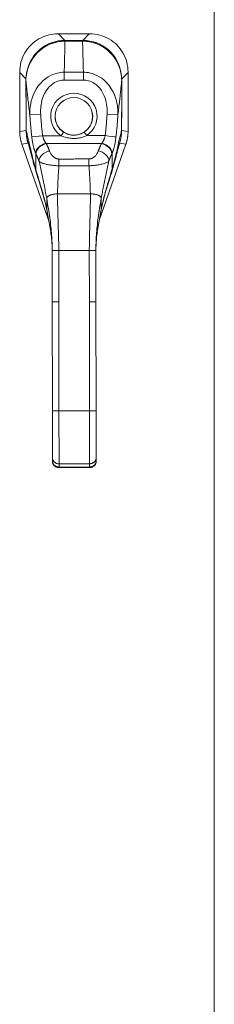
# Model space of a CAD drawing. Units: inches. Extents: x 13 to 367, y 17 to 228.
# Drawn here: x 95 to 98, y 116 to 134 of the extents above; entities that cross this region are included whole.
import ezdxf

# ---------------------------------------------------------------- set-up
doc = ezdxf.new("R2010")
doc.units = ezdxf.units.IN
doc.header["$LTSCALE"] = 22.222222
doc.header["$MEASUREMENT"] = 0
doc.layers.add('Visible (ANSI)', color=7, linetype='Continuous', lineweight=13)
doc.layers.add('Visible Narrow (ANSI)', color=7, linetype='Continuous', lineweight=18)

msp = doc.modelspace()

# ---------------------------------------------------------------- linework, layer by layer
at = {"layer": 'Visible (ANSI)'}
for p, q in [((95.2681, 133.3653), (95.2603, 133.3653)), ((95.8251, 133.3653), (95.2681, 133.3653)), ((95.833, 133.3653), (95.8251, 133.3653)), ((95.3868, 133.234), (95.703, 133.2344)), ((94.5702, 132.6753), (94.5702, 132.6674)), ((94.5702, 132.6674), (94.5702, 131.6034)), ((96.523, 132.6674), (96.523, 132.6753)), ((96.523, 131.6034), (96.523, 132.6674)), ((94.7532, 131.8973), (94.7532, 131.8973)), ((96.34, 131.8994), (96.34, 131.8994)), ((94.5702, 131.6021), (94.5702, 131.6034)), ((94.7104, 131.5275), (94.7104, 131.5275)), ((96.3834, 131.5283), (96.3834, 131.5283)), ((96.523, 131.6034), (96.523, 131.6021)), ((94.6094, 131.3728), (94.609, 131.3741)), ((94.6094, 131.3728), (95.0996, 129.9724)), ((96.0034, 130.0001), (96.4838, 131.3728)), ((96.4843, 131.3741), (96.4838, 131.3728)), ((94.7838, 131.2107), (94.7838, 131.2107)), ((95.0999, 129.9715), (95.0999, 129.9715)), ((96.003, 129.9991), (96.003, 129.9991)), ((95.1572, 128.5302), (95.156, 129.4563)), ((95.9446, 128.5312), (95.9434, 129.4573)), ((95.1572, 128.5302), (95.1597, 126.5617)), ((95.9446, 128.5312), (95.9471, 126.5627)), ((95.1608, 125.7093), (95.1597, 126.5617)), ((95.9482, 125.7103), (95.9471, 126.5627)), ((95.1608, 125.7093), (95.1609, 125.6502)), ((95.9482, 125.7103), (95.9483, 125.6513)), ((95.2791, 125.5376), (95.8303, 125.5383))]:
    msp.add_line(p, q, dxfattribs=at)
at = {"layer": 'Visible (ANSI)', "flags": 128}
for points in [[(95.2603, 133.3653), (95.2153, 133.3639), (95.1705, 133.3596), (95.1258, 133.3524), (95.0817, 133.3424), (95.0383, 133.3294), (94.9958, 133.3137), (94.9544, 133.2952), (94.9144, 133.274), (94.8759, 133.2503), (94.8392, 133.2241), (94.8042, 133.1954), (94.7711, 133.1645), (94.7401, 133.1314), (94.7115, 133.0964), (94.6853, 133.0597), (94.6616, 133.0212), (94.6404, 132.9812), (94.6219, 132.9398), (94.6061, 132.8973), (94.5932, 132.8539), (94.5832, 132.8098), (94.576, 132.7651), (94.5717, 132.7203), (94.5702, 132.6753)], [(96.523, 132.6753), (96.5216, 132.7204), (96.5172, 132.7654), (96.51, 132.8101), (96.4999, 132.8542), (96.487, 132.8976), (96.4713, 132.94), (96.4528, 132.9813), (96.4316, 133.0213), (96.4078, 133.0598), (96.3816, 133.0966), (96.353, 133.1316), (96.322, 133.1646), (96.2889, 133.1956), (96.2539, 133.2242), (96.2171, 133.2504), (96.1786, 133.2741), (96.1386, 133.2953), (96.0973, 133.3137), (96.0549, 133.3294), (96.0116, 133.3424), (95.9674, 133.3524), (95.9228, 133.3596), (95.8779, 133.3639), (95.833, 133.3653)], [(94.6824, 132.5212), (94.6832, 132.5559), (94.6856, 132.5906), (94.6898, 132.6252), (94.6956, 132.6595), (94.703, 132.6936), (94.7121, 132.7271), (94.7228, 132.7601), (94.7351, 132.7926), (94.749, 132.8246), (94.7644, 132.8558), (94.7814, 132.8863), (94.7998, 132.9158), (94.8195, 132.9444), (94.8406, 132.9719), (94.8632, 132.9984), (94.887, 133.0238), (94.9121, 133.0481), (94.9383, 133.071), (94.9655, 133.0926), (94.9937, 133.1128), (95.023, 133.1316), (95.0532, 133.1489), (95.0842, 133.1648), (95.116, 133.1791), (95.1484, 133.1918), (95.1813, 133.2029), (95.2147, 133.2123), (95.2486, 133.22), (95.2829, 133.226), (95.3174, 133.2304), (95.3521, 133.233), (95.3868, 133.234)], [(95.703, 133.2344), (95.7377, 133.2335), (95.7725, 133.231), (95.8071, 133.2267), (95.8414, 133.2207), (95.8754, 133.213), (95.909, 133.2037), (95.9419, 133.1927), (95.9742, 133.1801), (96.006, 133.1659), (96.037, 133.1501), (96.0673, 133.1328), (96.0966, 133.114), (96.1249, 133.0939), (96.1522, 133.0724), (96.1784, 133.0495), (96.2035, 133.0254), (96.2274, 133), (96.25, 132.9735), (96.2712, 132.946), (96.291, 132.9175), (96.3094, 132.888), (96.3264, 132.8576), (96.3419, 132.8264), (96.3559, 132.7945), (96.3683, 132.762), (96.3791, 132.729), (96.3882, 132.6955), (96.3957, 132.6616), (96.4016, 132.6273), (96.4058, 132.5927), (96.4084, 132.558), (96.4092, 132.5234)], [(94.6874, 131.6174), (94.6841, 132.0693), (94.6824, 132.5212)], [(96.4092, 132.5234), (96.4086, 132.0715), (96.4065, 131.6196)], [(94.5702, 131.6021), (94.5703, 131.5924), (94.5705, 131.5827), (94.5709, 131.573), (94.5713, 131.5634), (94.5719, 131.5537), (94.5727, 131.5441), (94.5736, 131.5344), (94.5746, 131.5248), (94.5757, 131.5152), (94.577, 131.5056), (94.5784, 131.496), (94.58, 131.4864), (94.5817, 131.4769), (94.5835, 131.4674), (94.5855, 131.4579), (94.5876, 131.4484), (94.5898, 131.439), (94.5921, 131.4296), (94.5946, 131.4203), (94.5972, 131.411), (94.6, 131.4017), (94.6029, 131.3924), (94.6059, 131.3833), (94.609, 131.3741)], [(94.7328, 131.3601), (94.7225, 131.3912), (94.7135, 131.4227), (94.7059, 131.4546), (94.6995, 131.4869), (94.6945, 131.5194), (94.6908, 131.552), (94.6884, 131.5847), (94.6874, 131.6174)], [(96.4036, 131.5568), (96.3977, 131.5072), (96.3887, 131.4581), (96.3768, 131.4096), (96.3697, 131.3858), (96.3618, 131.3622)], [(96.4843, 131.3741), (96.4874, 131.3833), (96.4904, 131.3924), (96.4933, 131.4017), (96.496, 131.411), (96.4986, 131.4203), (96.5011, 131.4296), (96.5035, 131.439), (96.5057, 131.4484), (96.5078, 131.4579), (96.5097, 131.4674), (96.5116, 131.4769), (96.5133, 131.4864), (96.5148, 131.496), (96.5162, 131.5056), (96.5175, 131.5152), (96.5187, 131.5248), (96.5197, 131.5344), (96.5206, 131.5441), (96.5213, 131.5537), (96.5219, 131.5634), (96.5224, 131.573), (96.5227, 131.5827), (96.5229, 131.5924), (96.523, 131.6021)], [(94.8677, 130.8674), (94.8605, 130.8912), (94.8535, 130.9148), (94.8467, 130.9381), (94.84, 130.9611), (94.8336, 130.9838), (94.8273, 131.0061), (94.8213, 131.028), (94.8154, 131.0494), (94.8098, 131.0704), (94.8043, 131.0908), (94.799, 131.1108), (94.7938, 131.1303), (94.7889, 131.1492), (94.784, 131.1676), (94.7794, 131.1855), (94.775, 131.2026), (94.7707, 131.2191), (94.7666, 131.235), (94.7626, 131.2501), (94.7588, 131.2646), (94.7552, 131.2784), (94.7518, 131.2914), (94.7485, 131.3035), (94.7455, 131.3147), (94.7427, 131.325), (94.7401, 131.3343), (94.7379, 131.3424), (94.7358, 131.3495), (94.7341, 131.3552), (94.7328, 131.3595), (94.732, 131.3623), (94.7317, 131.3632)], [(96.3629, 131.3653), (96.3626, 131.3644), (96.3617, 131.3616), (96.3604, 131.3573), (96.3587, 131.3515), (96.3567, 131.3444), (96.3544, 131.3362), (96.3519, 131.327), (96.3491, 131.3167), (96.3461, 131.3055), (96.3429, 131.2934), (96.3396, 131.2805), (96.336, 131.2668), (96.3323, 131.2523), (96.3284, 131.2371), (96.3243, 131.2213), (96.32, 131.2047), (96.3156, 131.1875), (96.311, 131.1697), (96.3063, 131.1514), (96.3014, 131.1324), (96.2963, 131.1129), (96.291, 131.0929), (96.2855, 131.0723), (96.2799, 131.0512), (96.2741, 131.0297), (96.2681, 131.0077), (96.2619, 130.9854), (96.2555, 130.9628), (96.249, 130.9398), (96.2422, 130.9165), (96.2353, 130.893), (96.2281, 130.8691)], [(95.057, 130.1972), (95.0487, 130.2391), (95.0395, 130.2812), (95.0296, 130.3233), (95.0189, 130.3655), (94.9958, 130.4498), (94.971, 130.5339), (94.9193, 130.7012), (94.8933, 130.7844), (94.8677, 130.8674)], [(96.2281, 130.8691), (96.2026, 130.786), (96.1764, 130.7025), (96.1246, 130.5347), (96.1003, 130.4506), (96.0777, 130.3665), (96.0674, 130.3244), (96.0576, 130.2824), (96.0487, 130.2404), (96.0405, 130.1984)], [(95.156, 129.4563), (95.1553, 129.5044), (95.1535, 129.5525), (95.1506, 129.6005), (95.1467, 129.6482), (95.142, 129.6957), (95.1364, 129.7427), (95.13, 129.7893), (95.1231, 129.8356), (95.1156, 129.8815), (95.1077, 129.9272), (95.0911, 130.0179), (95.0739, 130.1078), (95.057, 130.1972)], [(96.0405, 130.1984), (96.0238, 130.109), (96.0069, 130.0192), (95.9905, 129.9286), (95.9828, 129.8829), (95.9754, 129.837), (95.9686, 129.7907), (95.9624, 129.7439), (95.9569, 129.6967), (95.9522, 129.6492), (95.9485, 129.6014), (95.9457, 129.5534), (95.944, 129.5054), (95.9434, 129.4573)], [(95.2791, 125.5376), (95.2678, 125.5381), (95.2565, 125.5396), (95.2454, 125.5422), (95.2347, 125.5458), (95.2243, 125.5503), (95.2144, 125.5558), (95.2051, 125.5623), (95.1965, 125.5695), (95.1886, 125.5776), (95.1816, 125.5864), (95.1755, 125.5958), (95.1704, 125.6059), (95.1664, 125.6164), (95.1634, 125.6272), (95.1616, 125.6382), (95.1609, 125.6494)], [(95.9483, 125.6512), (95.9477, 125.64), (95.9459, 125.6288), (95.943, 125.6179), (95.939, 125.6074), (95.934, 125.5973), (95.9279, 125.5877), (95.9209, 125.5789), (95.9131, 125.5707), (95.9045, 125.5634), (95.8952, 125.5569), (95.8853, 125.5513), (95.8749, 125.5467), (95.8641, 125.543), (95.853, 125.5404), (95.8417, 125.5388), (95.8303, 125.5383)]]:
    msp.add_lwpolyline(points, dxfattribs=at)
at = {"layer": 'Visible (ANSI)'}
msp.add_circle((95.5466, 131.8771), 0.3385, dxfattribs=at)
for centre, radius, start, end in [((95.5466, 131.8771), 0.6693, 142.58827, 142.60783), ((95.5466, 131.8771), 0.6693, 37.53787, 37.54724), ((95.5467, 131.8772), 0.5985, 191.01628, 191.01656), ((95.5466, 131.8771), 0.5984, 349.12938, 349.12965), ((95.5466, 131.8771), 0.7874, 302.32369, 302.33778)]:
    msp.add_arc(centre, radius, start, end, dxfattribs=at)
at = {"layer": 'Visible Narrow (ANSI)'}
for p, q in [((98.0779, 100.5959), (98.0779, 163.1584)), ((95.3858, 133.2477), (95.2681, 133.3653)), ((95.7074, 133.2477), (95.8251, 133.3653)), ((95.7074, 133.2477), (95.3858, 133.2477)), ((95.3858, 133.2477), (95.3858, 133.234)), ((95.3868, 133.234), (95.3868, 133.2335)), ((95.703, 133.2344), (95.703, 133.2339)), ((95.7074, 133.2477), (95.7074, 133.2344)), ((94.6831, 132.5546), (94.5702, 132.6674)), ((95.3727, 132.5318), (95.3725, 132.6722)), ((95.7189, 132.5323), (95.7187, 132.6726)), ((96.4086, 132.553), (96.523, 132.6674)), ((94.6824, 132.5212), (94.6824, 132.5212)), ((94.6879, 132.471), (94.6879, 132.471)), ((96.4053, 132.4875), (96.4053, 132.4875)), ((96.4092, 132.5234), (96.4092, 132.5234)), ((94.7073, 132.2895), (94.7073, 132.2895)), ((96.3859, 132.3016), (96.3859, 132.3017)), ((94.9483, 131.9176), (94.7527, 131.9056)), ((96.1449, 131.9191), (96.3405, 131.9076)), ((94.6874, 131.6233), (94.5702, 131.6034)), ((94.6874, 131.6174), (94.6875, 131.6174)), ((94.9826, 131.5279), (94.7887, 131.5048)), ((94.9826, 131.5279), (95.3165, 131.5283)), ((95.3599, 131.594), (95.3165, 131.5283)), ((95.7776, 131.5289), (96.1116, 131.5293)), ((96.4065, 131.6196), (96.4064, 131.6196)), ((96.4065, 131.6232), (96.523, 131.6034)), ((94.7222, 131.392), (94.6094, 131.3728)), ((94.7355, 131.4193), (94.7355, 131.4192)), ((95.0509, 131.3852), (96.0436, 131.3865)), ((96.36, 131.4259), (96.3599, 131.4258)), ((96.3716, 131.3919), (96.4838, 131.3728)), ((94.7942, 131.1679), (94.7942, 131.1679)), ((94.8589, 130.9258), (94.8585, 131.211)), ((96.2364, 131.2128), (96.2368, 130.9275)), ((96.3053, 131.1881), (96.3053, 131.188)), ((94.8588, 130.9537), (94.8588, 130.9537)), ((95.4276, 130.9849), (95.4276, 130.9849)), ((95.4393, 130.9849), (95.4393, 130.9849)), ((95.6539, 130.9851), (95.6539, 130.9851)), ((95.6657, 130.9852), (95.6657, 130.9852)), ((96.2368, 130.9616), (96.2368, 130.9616)), ((95.0155, 130.6153), (95.0155, 130.6153)), ((96.085, 130.6376), (96.085, 130.6376)), ((95.0746, 130.4302), (95.0746, 130.4302)), ((95.2531, 130.4776), (95.8437, 130.4783)), ((96.0198, 130.4337), (96.0198, 130.4337)), ((95.0566, 130.2009), (95.0564, 130.396)), ((96.0406, 130.3973), (96.0409, 130.2021)), ((95.1033, 130.1118), (95.1033, 130.1118)), ((95.2569, 130.1462), (95.2569, 130.1462)), ((95.8407, 130.1462), (95.8407, 130.1462)), ((95.9992, 130.1458), (95.9992, 130.1458)), ((95.1189, 129.999), (95.1189, 129.999)), ((95.9778, 129.9889), (95.9778, 129.9889)), ((95.156, 129.4563), (95.2741, 129.4564)), ((95.2741, 129.4564), (95.8253, 129.4571)), ((95.2753, 128.5303), (95.2741, 129.4564)), ((95.8253, 129.4571), (95.9434, 129.4573)), ((95.8265, 128.531), (95.8253, 129.4571)), ((95.2753, 128.5303), (95.1572, 128.5302)), ((95.2753, 128.5303), (95.2778, 126.5618)), ((95.9446, 128.5312), (95.8265, 128.531)), ((95.8265, 128.531), (95.829, 126.5625)), ((95.2778, 126.5618), (95.1597, 126.5617)), ((95.829, 126.5625), (95.2778, 126.5618)), ((95.279, 125.6072), (95.2778, 126.5618)), ((95.9471, 126.5627), (95.829, 126.5625)), ((95.8302, 125.6079), (95.829, 126.5625)), ((95.8302, 125.6079), (95.279, 125.6072)), ((95.279, 125.6072), (95.2791, 125.5481)), ((95.2791, 125.5481), (95.8303, 125.5488)), ((95.2791, 125.5376), (95.2791, 125.5481)), ((95.8302, 125.6079), (95.8303, 125.5488))]:
    msp.add_line(p, q, dxfattribs=at)
at = {"layer": 'Visible Narrow (ANSI)', "flags": 128}
for points in [[(95.3868, 133.2335), (95.3776, 133.2334), (95.3666, 133.2331), (95.3541, 133.2327), (95.3405, 133.2319), (95.3252, 133.2307), (95.3073, 133.2288), (95.2857, 133.226), (95.2593, 133.2216), (95.2286, 133.2152), (95.1942, 133.2062), (95.1558, 133.194), (95.113, 133.1774), (95.0652, 133.1549), (95.012, 133.1243), (94.9542, 133.0835), (94.8928, 133.0292), (94.8291, 132.9567), (94.7727, 132.8708), (94.7346, 132.7912), (94.7105, 132.7213), (94.6957, 132.6603), (94.6874, 132.6072), (94.6834, 132.561), (94.6824, 132.5212)], [(95.3725, 132.6722), (95.3733, 132.7015), (95.374, 132.7305), (95.3748, 132.7591), (95.3755, 132.7874), (95.3762, 132.8153), (95.3769, 132.8428), (95.3776, 132.8699), (95.3782, 132.8965), (95.3789, 132.9227), (95.3795, 132.9483), (95.3801, 132.9735), (95.3807, 132.9981), (95.3813, 133.022), (95.3819, 133.0453), (95.3824, 133.0676), (95.3829, 133.0891), (95.3835, 133.1095), (95.384, 133.129), (95.3844, 133.1478), (95.3849, 133.1661), (95.3854, 133.1838), (95.3858, 133.2011), (95.3863, 133.2176), (95.3868, 133.2335)], [(95.703, 133.2339), (95.6829, 133.2338), (95.6646, 133.2338), (95.648, 133.2338), (95.6327, 133.2338), (95.6187, 133.2338), (95.6058, 133.2337), (95.5939, 133.2337), (95.583, 133.2337), (95.573, 133.2337), (95.5634, 133.2337), (95.5533, 133.2337), (95.5426, 133.2337), (95.532, 133.2336), (95.5221, 133.2336), (95.5123, 133.2336), (95.5019, 133.2336), (95.4905, 133.2336), (95.4784, 133.2336), (95.4655, 133.2336), (95.4518, 133.2335), (95.4371, 133.2335), (95.4215, 133.2335), (95.4048, 133.2335), (95.3868, 133.2335)], [(95.7187, 132.6726), (95.7179, 132.7019), (95.717, 132.7309), (95.7162, 132.7596), (95.7154, 132.7879), (95.7147, 132.8158), (95.7139, 132.8433), (95.7132, 132.8703), (95.7124, 132.8969), (95.7117, 132.9231), (95.711, 132.9488), (95.7104, 132.9739), (95.7097, 132.9985), (95.709, 133.0224), (95.7084, 133.0457), (95.7078, 133.0681), (95.7072, 133.0895), (95.7067, 133.1099), (95.7061, 133.1294), (95.7056, 133.1482), (95.7051, 133.1665), (95.7045, 133.1842), (95.704, 133.2015), (95.7035, 133.218), (95.703, 133.2339)], [(96.4092, 132.5234), (96.4081, 132.5631), (96.404, 132.609), (96.3957, 132.6616), (96.3812, 132.7213), (96.3582, 132.7887), (96.3234, 132.863), (96.2716, 132.945), (96.2048, 133.0236), (96.1398, 133.082), (96.0799, 133.1245), (96.0255, 133.1557), (95.977, 133.1784), (95.9339, 133.195), (95.8954, 133.2072), (95.8609, 133.216), (95.8303, 133.2224), (95.804, 133.2267), (95.7823, 133.2295), (95.7644, 133.2312), (95.7492, 133.2324), (95.7355, 133.2332), (95.7231, 133.2336), (95.7121, 133.2338), (95.703, 133.2339)], [(94.7527, 131.9056), (94.752, 131.9341), (94.7523, 131.9651), (94.7538, 131.9986), (94.7569, 132.0347), (94.7619, 132.0735), (94.7692, 132.1151), (94.7795, 132.1596), (94.7934, 132.2072), (94.8118, 132.2579), (94.8357, 132.3115), (94.8664, 132.3678), (94.9048, 132.4249), (94.9484, 132.4777), (94.994, 132.5229), (95.0396, 132.5601), (95.0842, 132.5901), (95.1273, 132.6139), (95.1687, 132.6326), (95.2082, 132.6468), (95.2456, 132.6572), (95.2807, 132.6645), (95.3136, 132.6691), (95.3443, 132.6715), (95.3725, 132.6722)], [(95.3725, 132.6722), (95.3928, 132.6722), (95.412, 132.6722), (95.43, 132.6723), (95.4469, 132.6723), (95.4628, 132.6723), (95.4776, 132.6724), (95.4913, 132.6724), (95.504, 132.6724), (95.5156, 132.6725), (95.5263, 132.6725), (95.5362, 132.6725), (95.5458, 132.6725), (95.5554, 132.6725), (95.5653, 132.6725), (95.576, 132.6725), (95.5876, 132.6725), (95.6003, 132.6725), (95.6139, 132.6725), (95.6287, 132.6725), (95.6445, 132.6725), (95.6614, 132.6726), (95.6794, 132.6726), (95.6985, 132.6726), (95.7187, 132.6726)], [(95.7187, 132.6726), (95.7467, 132.672), (95.7771, 132.6697), (95.8096, 132.6653), (95.8444, 132.6583), (95.8815, 132.6482), (95.9206, 132.6344), (95.9616, 132.6162), (96.0044, 132.593), (96.0485, 132.5639), (96.0933, 132.5281), (96.1381, 132.4848), (96.1822, 132.4329), (96.2219, 132.3755), (96.2542, 132.3179), (96.2793, 132.2628), (96.2985, 132.2107), (96.313, 132.1619), (96.3235, 132.1166), (96.331, 132.0747), (96.336, 132.036), (96.3392, 132.0001), (96.3407, 131.967), (96.3411, 131.9362), (96.3405, 131.9076)], [(94.6824, 132.5212), (94.6825, 132.4772), (94.6826, 132.4348), (94.6827, 132.3937), (94.6829, 132.3536), (94.683, 132.3142), (94.6832, 132.2751), (94.6834, 132.2361), (94.6836, 132.1973), (94.6838, 132.1588), (94.684, 132.1207), (94.6842, 132.0833), (94.6844, 132.0465), (94.6846, 132.0106), (94.6848, 131.9753), (94.685, 131.9404), (94.6853, 131.9056), (94.6855, 131.8708), (94.6857, 131.8357), (94.686, 131.8001), (94.6862, 131.764), (94.6865, 131.7276), (94.6868, 131.691), (94.6871, 131.6542), (94.6875, 131.6174)], [(94.7527, 131.9056), (94.7487, 131.9364), (94.7447, 131.9672), (94.7408, 131.9982), (94.737, 132.0294), (94.7332, 132.0607), (94.7295, 132.0915), (94.726, 132.1214), (94.7227, 132.15), (94.7196, 132.1774), (94.7167, 132.2035), (94.714, 132.2284), (94.7113, 132.2523), (94.7088, 132.2757), (94.7063, 132.299), (94.7038, 132.3224), (94.7013, 132.3457), (94.6988, 132.369), (94.6964, 132.392), (94.694, 132.4147), (94.6916, 132.4371), (94.6892, 132.459), (94.6869, 132.4804), (94.6846, 132.5012), (94.6824, 132.5212)], [(94.9483, 131.9176), (94.9472, 131.9409), (94.9466, 131.9662), (94.9469, 131.9934), (94.9482, 132.0227), (94.9508, 132.0541), (94.955, 132.0877), (94.9612, 132.1235), (94.9699, 132.1617), (94.9817, 132.2023), (94.9975, 132.2451), (95.0181, 132.29), (95.0442, 132.3354), (95.0743, 132.3774), (95.1059, 132.4132), (95.1378, 132.4426), (95.1691, 132.4664), (95.1994, 132.4853), (95.2286, 132.5001), (95.2566, 132.5114), (95.283, 132.5197), (95.3079, 132.5255), (95.331, 132.5292), (95.3527, 132.5312), (95.3727, 132.5318)], [(95.3727, 132.5318), (95.393, 132.5319), (95.4122, 132.5319), (95.4302, 132.5319), (95.4472, 132.532), (95.4631, 132.532), (95.4779, 132.532), (95.4917, 132.5321), (95.5044, 132.5321), (95.516, 132.5321), (95.5266, 132.5321), (95.5365, 132.5322), (95.546, 132.5322), (95.5555, 132.5322), (95.5654, 132.5322), (95.576, 132.5322), (95.5876, 132.5322), (95.6003, 132.5322), (95.614, 132.5322), (95.6287, 132.5322), (95.6446, 132.5322), (95.6615, 132.5322), (95.6795, 132.5322), (95.6986, 132.5323), (95.7189, 132.5323)], [(95.7189, 132.5323), (95.7387, 132.5317), (95.7602, 132.5298), (95.7831, 132.5263), (95.8077, 132.5206), (95.8339, 132.5126), (95.8615, 132.5016), (95.8905, 132.4872), (95.9207, 132.4687), (95.9517, 132.4457), (95.983, 132.4173), (96.0141, 132.383), (96.0445, 132.3417), (96.0716, 132.2961), (96.0933, 132.2502), (96.1099, 132.2061), (96.1223, 132.1645), (96.1314, 132.1253), (96.1377, 132.0888), (96.142, 132.055), (96.1447, 132.0236), (96.146, 131.9946), (96.1464, 131.9676), (96.1459, 131.9425), (96.1449, 131.9191)], [(96.3405, 131.9076), (96.3444, 131.9384), (96.3483, 131.9692), (96.3521, 132.0002), (96.3559, 132.0315), (96.3596, 132.0627), (96.3632, 132.0935), (96.3666, 132.1234), (96.3698, 132.1521), (96.3728, 132.1795), (96.3757, 132.2056), (96.3784, 132.2305), (96.3809, 132.2544), (96.3834, 132.2779), (96.3859, 132.3012), (96.3883, 132.3245), (96.3908, 132.3479), (96.3932, 132.3711), (96.3956, 132.3942), (96.3979, 132.4169), (96.4002, 132.4393), (96.4025, 132.4612), (96.4048, 132.4826), (96.407, 132.5034), (96.4092, 132.5234)], [(96.4064, 131.6196), (96.4067, 131.6566), (96.4069, 131.6936), (96.4071, 131.7304), (96.4073, 131.7669), (96.4075, 131.8031), (96.4076, 131.8389), (96.4078, 131.8741), (96.4079, 131.909), (96.4081, 131.9438), (96.4082, 131.9787), (96.4083, 132.014), (96.4084, 132.0498), (96.4086, 132.0864), (96.4087, 132.1237), (96.4088, 132.1615), (96.4089, 132.1997), (96.409, 132.2383), (96.409, 132.2771), (96.4091, 132.3161), (96.4092, 132.3554), (96.4092, 132.3955), (96.4092, 132.4366), (96.4092, 132.4792), (96.4092, 132.5234)], [(94.7887, 131.5048), (94.7868, 131.5207), (94.7849, 131.5367), (94.783, 131.5527), (94.7812, 131.5687), (94.7795, 131.5849), (94.7778, 131.6011), (94.7761, 131.6173), (94.7744, 131.6337), (94.7728, 131.6502), (94.7712, 131.6667), (94.7697, 131.6833), (94.7682, 131.7), (94.7667, 131.7167), (94.7652, 131.7336), (94.7638, 131.7505), (94.7625, 131.7674), (94.7611, 131.7845), (94.7598, 131.8016), (94.7586, 131.8187), (94.7573, 131.8359), (94.7561, 131.8532), (94.755, 131.8706), (94.7538, 131.8881), (94.7527, 131.9056)], [(94.9826, 131.5279), (94.9808, 131.5432), (94.979, 131.5586), (94.9773, 131.5741), (94.9756, 131.5897), (94.9739, 131.6053), (94.9722, 131.621), (94.9706, 131.6368), (94.9691, 131.6527), (94.9675, 131.6687), (94.966, 131.6848), (94.9645, 131.7009), (94.9631, 131.7171), (94.9617, 131.7334), (94.9603, 131.7498), (94.959, 131.7662), (94.9576, 131.7827), (94.9564, 131.7993), (94.9551, 131.816), (94.9539, 131.8327), (94.9527, 131.8496), (94.9516, 131.8665), (94.9504, 131.8834), (94.9493, 131.9005), (94.9483, 131.9176)], [(96.1449, 131.9191), (96.1439, 131.902), (96.1428, 131.8849), (96.1417, 131.868), (96.1406, 131.8511), (96.1395, 131.8343), (96.1383, 131.8175), (96.1371, 131.8008), (96.1359, 131.7843), (96.1346, 131.7677), (96.1333, 131.7513), (96.1319, 131.7349), (96.1306, 131.7186), (96.1292, 131.7024), (96.1277, 131.6863), (96.1263, 131.6702), (96.1248, 131.6542), (96.1232, 131.6383), (96.1217, 131.6225), (96.1201, 131.6068), (96.1184, 131.5911), (96.1168, 131.5756), (96.1151, 131.5601), (96.1133, 131.5446), (96.1116, 131.5293)], [(96.3405, 131.9076), (96.3394, 131.8901), (96.3383, 131.8726), (96.3372, 131.8553), (96.336, 131.838), (96.3348, 131.8207), (96.3336, 131.8036), (96.3324, 131.7865), (96.3311, 131.7695), (96.3297, 131.7525), (96.3284, 131.7356), (96.327, 131.7188), (96.3255, 131.702), (96.3241, 131.6853), (96.3226, 131.6687), (96.321, 131.6521), (96.3194, 131.6357), (96.3178, 131.6193), (96.3162, 131.603), (96.3145, 131.5868), (96.3128, 131.5707), (96.311, 131.5546), (96.3092, 131.5386), (96.3074, 131.5226), (96.3055, 131.5067)], [(94.6875, 131.6174), (94.6876, 131.6073), (94.6879, 131.5968), (94.6884, 131.5862), (94.689, 131.5753), (94.6897, 131.5643), (94.6906, 131.5533), (94.6917, 131.5424), (94.6929, 131.5317), (94.6942, 131.521), (94.6957, 131.5104), (94.6973, 131.4999), (94.699, 131.4894), (94.7008, 131.479), (94.7028, 131.4688), (94.7049, 131.4586), (94.7071, 131.4486), (94.7095, 131.4385), (94.712, 131.4284), (94.7147, 131.4181), (94.7176, 131.4076), (94.7208, 131.3967), (94.7242, 131.3856), (94.7279, 131.3741), (94.7319, 131.3625)], [(94.8589, 130.9258), (94.8486, 130.9612), (94.8386, 130.997), (94.8287, 131.0332), (94.819, 131.0699), (94.8095, 131.1065), (94.8005, 131.1423), (94.792, 131.1768), (94.784, 131.21), (94.7764, 131.2419), (94.7691, 131.2728), (94.7621, 131.303), (94.7551, 131.3332), (94.7482, 131.3635), (94.7414, 131.3934), (94.7349, 131.4218), (94.7289, 131.4482), (94.7232, 131.4729), (94.7178, 131.4964), (94.7125, 131.5188), (94.7073, 131.5405), (94.7022, 131.5612), (94.6972, 131.5811), (94.6923, 131.5999), (94.6875, 131.6174)], [(94.8585, 131.211), (94.8556, 131.2176), (94.8527, 131.2244), (94.8498, 131.2314), (94.847, 131.2386), (94.8442, 131.2461), (94.8414, 131.2539), (94.8386, 131.2621), (94.8358, 131.2707), (94.833, 131.2798), (94.8301, 131.2894), (94.8272, 131.2995), (94.8243, 131.3103), (94.8213, 131.3217), (94.8183, 131.3338), (94.8153, 131.3467), (94.8123, 131.3604), (94.8093, 131.375), (94.8062, 131.3906), (94.8032, 131.407), (94.8002, 131.4245), (94.7972, 131.443), (94.7943, 131.4625), (94.7914, 131.4831), (94.7887, 131.5048)], [(95.0455, 131.3911), (95.0431, 131.3938), (95.0406, 131.3967), (95.0382, 131.3998), (95.0358, 131.4029), (95.0333, 131.4062), (95.0309, 131.4097), (95.0284, 131.4133), (95.0259, 131.4172), (95.0234, 131.4213), (95.0208, 131.4257), (95.0182, 131.4303), (95.0156, 131.4353), (95.0129, 131.4406), (95.0101, 131.4463), (95.0074, 131.4523), (95.0046, 131.4588), (95.0018, 131.4657), (94.999, 131.4731), (94.9961, 131.4809), (94.9933, 131.4892), (94.9906, 131.4981), (94.9878, 131.5075), (94.9852, 131.5174), (94.9826, 131.5279)], [(95.7776, 131.5289), (95.7654, 131.5233), (95.752, 131.5177), (95.7375, 131.512), (95.7217, 131.5065), (95.7049, 131.5013), (95.6871, 131.4964), (95.6683, 131.4919), (95.6487, 131.488), (95.6282, 131.4847), (95.6071, 131.482), (95.5854, 131.4802), (95.5632, 131.4791), (95.5407, 131.4789), (95.5181, 131.4795), (95.4954, 131.4811), (95.4728, 131.4835), (95.4505, 131.4869), (95.4286, 131.491), (95.4073, 131.496), (95.3868, 131.5016), (95.3673, 131.5078), (95.349, 131.5144), (95.3322, 131.5213), (95.3165, 131.5283)], [(95.7341, 131.5945), (95.7242, 131.5881), (95.7133, 131.5817), (95.7015, 131.5753), (95.6888, 131.5691), (95.6752, 131.5631), (95.6607, 131.5576), (95.6455, 131.5525), (95.6295, 131.548), (95.6129, 131.5442), (95.5957, 131.5413), (95.5781, 131.5391), (95.5601, 131.5379), (95.5419, 131.5377), (95.5235, 131.5384), (95.505, 131.5402), (95.4867, 131.543), (95.4686, 131.5468), (95.4508, 131.5516), (95.4335, 131.5572), (95.4169, 131.5636), (95.401, 131.5707), (95.3862, 131.5782), (95.3725, 131.586), (95.3599, 131.594)], [(96.1116, 131.5293), (96.109, 131.5188), (96.1064, 131.5089), (96.1036, 131.4995), (96.1009, 131.4906), (96.0981, 131.4822), (96.0953, 131.4744), (96.0925, 131.467), (96.0897, 131.4601), (96.0869, 131.4536), (96.0842, 131.4476), (96.0815, 131.4419), (96.0788, 131.4366), (96.0762, 131.4316), (96.0736, 131.427), (96.071, 131.4226), (96.0685, 131.4185), (96.066, 131.4146), (96.0635, 131.4109), (96.0611, 131.4075), (96.0587, 131.4042), (96.0562, 131.401), (96.0538, 131.398), (96.0514, 131.3951), (96.0489, 131.3923)], [(96.3055, 131.5067), (96.3028, 131.485), (96.3, 131.4644), (96.2971, 131.4448), (96.2942, 131.4263), (96.2912, 131.4088), (96.2882, 131.3923), (96.2852, 131.3768), (96.2822, 131.3622), (96.2792, 131.3484), (96.2762, 131.3355), (96.2733, 131.3234), (96.2704, 131.3119), (96.2675, 131.3012), (96.2646, 131.291), (96.2618, 131.2815), (96.2589, 131.2724), (96.2561, 131.2638), (96.2534, 131.2556), (96.2506, 131.2478), (96.2478, 131.2403), (96.245, 131.2331), (96.2422, 131.2262), (96.2393, 131.2194), (96.2364, 131.2128)], [(96.2368, 130.9275), (96.247, 130.963), (96.2569, 130.9988), (96.2667, 131.0351), (96.2763, 131.0718), (96.2857, 131.1084), (96.2946, 131.1442), (96.303, 131.1787), (96.311, 131.2119), (96.3185, 131.2439), (96.3257, 131.2747), (96.3326, 131.305), (96.3395, 131.3352), (96.3464, 131.3656), (96.3531, 131.3954), (96.3595, 131.4239), (96.3655, 131.4503), (96.3711, 131.475), (96.3765, 131.4985), (96.3817, 131.521), (96.3868, 131.5426), (96.3918, 131.5634), (96.3968, 131.5833), (96.4017, 131.6021), (96.4064, 131.6196)], [(96.3627, 131.3646), (96.3666, 131.3764), (96.3704, 131.388), (96.3739, 131.3994), (96.377, 131.4104), (96.3799, 131.421), (96.3826, 131.4313), (96.385, 131.4414), (96.3873, 131.4513), (96.3895, 131.4613), (96.3915, 131.4714), (96.3935, 131.4815), (96.3953, 131.4918), (96.397, 131.5021), (96.3985, 131.5126), (96.3999, 131.5231), (96.4012, 131.5337), (96.4024, 131.5444), (96.4034, 131.5552), (96.4043, 131.5662), (96.405, 131.5773), (96.4056, 131.5882), (96.406, 131.5989), (96.4063, 131.6094), (96.4064, 131.6196)], [(95.108, 131.251), (95.1057, 131.257), (95.1035, 131.2629), (95.1012, 131.2688), (95.0988, 131.2746), (95.0965, 131.2804), (95.0942, 131.2862), (95.0918, 131.292), (95.0895, 131.2977), (95.0871, 131.3034), (95.0848, 131.3091), (95.0824, 131.3147), (95.08, 131.3203), (95.0776, 131.3259), (95.0752, 131.3314), (95.0728, 131.337), (95.0704, 131.3424), (95.0679, 131.3479), (95.0655, 131.3533), (95.0631, 131.3587), (95.0606, 131.3641), (95.0582, 131.3694), (95.0558, 131.3747), (95.0533, 131.38), (95.0509, 131.3852)], [(96.0436, 131.3865), (96.0412, 131.3812), (96.0388, 131.376), (96.0363, 131.3707), (96.0339, 131.3653), (96.0315, 131.3599), (96.0291, 131.3545), (96.0267, 131.3491), (96.0243, 131.3437), (96.0219, 131.3382), (96.0195, 131.3326), (96.0171, 131.3271), (96.0147, 131.3215), (96.0123, 131.3159), (96.0099, 131.3103), (96.0076, 131.3046), (96.0052, 131.2989), (96.0029, 131.2931), (96.0006, 131.2874), (95.9982, 131.2816), (95.9959, 131.2758), (95.9936, 131.2699), (95.9914, 131.264), (95.9891, 131.2581), (95.9868, 131.2522)], [(94.9178, 131.0712), (94.9157, 131.0769), (94.9135, 131.0825), (94.9114, 131.0882), (94.9092, 131.0938), (94.907, 131.0993), (94.9048, 131.1049), (94.9026, 131.1104), (94.9003, 131.1159), (94.8981, 131.1213), (94.8959, 131.1268), (94.8936, 131.1322), (94.8914, 131.1375), (94.8891, 131.1429), (94.8868, 131.1482), (94.8845, 131.1534), (94.8822, 131.1587), (94.8799, 131.1639), (94.8776, 131.1691), (94.8753, 131.1743), (94.873, 131.1795), (94.8707, 131.1846), (94.8683, 131.1897), (94.866, 131.1948), (94.8637, 131.1998)], [(95.2763, 131.107), (95.2713, 131.1071), (95.2659, 131.1074), (95.2603, 131.108), (95.2543, 131.1089), (95.248, 131.1101), (95.2413, 131.1117), (95.2345, 131.1138), (95.2274, 131.1163), (95.2201, 131.1193), (95.2126, 131.1229), (95.2049, 131.1271), (95.1972, 131.132), (95.1893, 131.1375), (95.1814, 131.1438), (95.1734, 131.1509), (95.1655, 131.1587), (95.1575, 131.1676), (95.1494, 131.1774), (95.1413, 131.1884), (95.1332, 131.2006), (95.1255, 131.2137), (95.1185, 131.227), (95.1127, 131.2396), (95.108, 131.251)], [(95.9868, 131.2522), (95.9824, 131.2413), (95.9769, 131.2292), (95.9701, 131.216), (95.9625, 131.2029), (95.9545, 131.1905), (95.9463, 131.1792), (95.938, 131.169), (95.9298, 131.1599), (95.9217, 131.1518), (95.9136, 131.1446), (95.9055, 131.1382), (95.8976, 131.1326), (95.8898, 131.1278), (95.8822, 131.1236), (95.8748, 131.12), (95.8677, 131.117), (95.8607, 131.1146), (95.854, 131.1125), (95.8475, 131.1109), (95.8413, 131.1097), (95.8353, 131.1088), (95.8296, 131.1082), (95.8241, 131.1078), (95.8189, 131.1077)], [(96.2313, 131.2015), (96.229, 131.1965), (96.2267, 131.1914), (96.2243, 131.1863), (96.222, 131.1812), (96.2197, 131.176), (96.2174, 131.1708), (96.2151, 131.1656), (96.2128, 131.1604), (96.2106, 131.1551), (96.2083, 131.1498), (96.206, 131.1445), (96.2038, 131.1392), (96.2015, 131.1338), (96.1993, 131.1284), (96.1971, 131.123), (96.1948, 131.1175), (96.1926, 131.1121), (96.1904, 131.1065), (96.1882, 131.101), (96.1861, 131.0954), (96.1839, 131.0898), (96.1817, 131.0842), (96.1796, 131.0785), (96.1775, 131.0728)], [(95.0564, 130.396), (95.0517, 130.4222), (95.0469, 130.4485), (95.042, 130.4751), (95.037, 130.502), (95.0319, 130.5291), (95.0268, 130.5566), (95.0215, 130.5843), (95.0161, 130.6124), (95.0106, 130.6408), (95.0049, 130.6695), (94.9991, 130.6983), (94.9933, 130.7274), (94.9873, 130.7565), (94.9813, 130.7856), (94.9752, 130.8146), (94.969, 130.8436), (94.9628, 130.8723), (94.9566, 130.9009), (94.9503, 130.9294), (94.9439, 130.9578), (94.9375, 130.9862), (94.931, 131.0145), (94.9245, 131.0428), (94.9178, 131.0712)], [(95.277, 130.9846), (95.2644, 130.9852), (95.2513, 130.9859), (95.2376, 130.9867), (95.2233, 130.9877), (95.2085, 130.9888), (95.1931, 130.9902), (95.1771, 130.9917), (95.1606, 130.9935), (95.1437, 130.9955), (95.1263, 130.9979), (95.1087, 131.0005), (95.091, 131.0034), (95.0732, 131.0066), (95.0556, 131.0102), (95.0383, 131.0141), (95.0213, 131.0185), (95.0047, 131.0233), (94.9886, 131.0288), (94.973, 131.035), (94.9583, 131.0419), (94.9449, 131.0494), (94.9334, 131.0571), (94.9245, 131.0644), (94.9178, 131.0712)], [(95.2531, 130.4776), (95.2533, 130.499), (95.2535, 130.5205), (95.2539, 130.5421), (95.2544, 130.5637), (95.2549, 130.5854), (95.2556, 130.6071), (95.2563, 130.6288), (95.2571, 130.6505), (95.258, 130.6722), (95.259, 130.6938), (95.26, 130.7154), (95.2611, 130.7369), (95.2623, 130.7584), (95.2634, 130.7797), (95.2647, 130.8009), (95.2659, 130.822), (95.2672, 130.8429), (95.2686, 130.8637), (95.2699, 130.8843), (95.2713, 130.9047), (95.2727, 130.925), (95.2742, 130.945), (95.2756, 130.9649), (95.277, 130.9846)], [(95.8189, 131.1077), (95.7971, 131.1078), (95.7752, 131.1078), (95.7531, 131.1077), (95.7309, 131.1077), (95.7085, 131.1077), (95.6859, 131.1076), (95.6631, 131.1076), (95.6402, 131.1075), (95.6171, 131.1074), (95.594, 131.1074), (95.5707, 131.1074), (95.5475, 131.1073), (95.5242, 131.1073), (95.501, 131.1073), (95.4779, 131.1073), (95.4548, 131.1073), (95.4319, 131.1073), (95.4091, 131.1073), (95.3866, 131.1072), (95.3642, 131.1072), (95.342, 131.1072), (95.32, 131.1072), (95.2981, 131.1071), (95.2763, 131.107)], [(95.8185, 130.9853), (95.7969, 130.9853), (95.7751, 130.9853), (95.7532, 130.9853), (95.7311, 130.9853), (95.7088, 130.9853), (95.6863, 130.9852), (95.6635, 130.9852), (95.6406, 130.9851), (95.6175, 130.985), (95.5943, 130.985), (95.571, 130.9849), (95.5476, 130.9849), (95.5243, 130.9849), (95.501, 130.9849), (95.4778, 130.9849), (95.4547, 130.9849), (95.4318, 130.9849), (95.4091, 130.9849), (95.3866, 130.9848), (95.3643, 130.9848), (95.3423, 130.9848), (95.3204, 130.9847), (95.2986, 130.9847), (95.277, 130.9846)], [(96.1775, 131.0728), (96.1713, 131.0664), (96.1627, 131.0592), (96.1516, 131.0516), (96.1384, 131.044), (96.1237, 131.037), (96.108, 131.0307), (96.0916, 131.025), (96.0746, 131.0199), (96.0572, 131.0154), (96.0395, 131.0113), (96.0216, 131.0077), (96.0037, 131.0044), (95.9859, 131.0014), (95.9684, 130.9988), (95.9513, 130.9965), (95.9346, 130.9945), (95.9184, 130.9927), (95.9028, 130.9911), (95.8877, 130.9897), (95.873, 130.9885), (95.8589, 130.9875), (95.8451, 130.9867), (95.8316, 130.9859), (95.8185, 130.9853)], [(95.8437, 130.4783), (95.8435, 130.4997), (95.8432, 130.5212), (95.8428, 130.5428), (95.8422, 130.5644), (95.8416, 130.5861), (95.8409, 130.6078), (95.8401, 130.6295), (95.8392, 130.6512), (95.8383, 130.6729), (95.8373, 130.6946), (95.8362, 130.7161), (95.835, 130.7377), (95.8338, 130.7591), (95.8326, 130.7804), (95.8313, 130.8016), (95.83, 130.8227), (95.8286, 130.8436), (95.8273, 130.8644), (95.8258, 130.885), (95.8244, 130.9054), (95.8229, 130.9257), (95.8215, 130.9457), (95.82, 130.9656), (95.8185, 130.9853)], [(96.0406, 130.3973), (96.0453, 130.4234), (96.05, 130.4498), (96.0548, 130.4764), (96.0597, 130.5033), (96.0647, 130.5304), (96.0698, 130.5579), (96.075, 130.5857), (96.0804, 130.6138), (96.0858, 130.6422), (96.0914, 130.6709), (96.0971, 130.6997), (96.1029, 130.7288), (96.1088, 130.7579), (96.1148, 130.787), (96.1208, 130.8161), (96.1269, 130.845), (96.133, 130.8738), (96.1392, 130.9024), (96.1454, 130.931), (96.1517, 130.9594), (96.158, 130.9877), (96.1644, 131.0161), (96.1709, 131.0444), (96.1775, 131.0728)], [(95.0566, 130.2009), (95.052, 130.2251), (95.047, 130.2498), (95.0416, 130.2749), (95.0358, 130.3005), (95.0297, 130.3266), (95.0232, 130.3532), (95.0164, 130.3802), (95.0092, 130.4079), (95.0017, 130.436), (94.9939, 130.4647), (94.9858, 130.494), (94.9774, 130.5239), (94.9687, 130.5543), (94.9597, 130.5853), (94.9505, 130.6169), (94.941, 130.649), (94.9313, 130.6818), (94.9214, 130.7151), (94.9114, 130.749), (94.9011, 130.7834), (94.8907, 130.8184), (94.8802, 130.8538), (94.8695, 130.8896), (94.8589, 130.9258)], [(94.8677, 130.8674), (94.867, 130.8698), (94.8663, 130.8723), (94.8656, 130.8747), (94.865, 130.8771), (94.8644, 130.8796), (94.8638, 130.882), (94.8633, 130.8845), (94.8628, 130.8869), (94.8623, 130.8894), (94.8618, 130.8918), (94.8614, 130.8943), (94.8611, 130.8967), (94.8607, 130.8992), (94.8604, 130.9017), (94.8601, 130.9041), (94.8598, 130.9065), (94.8596, 130.909), (94.8594, 130.9114), (94.8592, 130.9138), (94.8591, 130.9162), (94.859, 130.9186), (94.8589, 130.921), (94.8589, 130.9234), (94.8589, 130.9258)], [(96.0409, 130.2021), (96.0455, 130.2264), (96.0504, 130.2511), (96.0558, 130.2762), (96.0615, 130.3018), (96.0675, 130.3279), (96.0739, 130.3545), (96.0807, 130.3816), (96.0878, 130.4092), (96.0952, 130.4374), (96.103, 130.4662), (96.111, 130.4954), (96.1193, 130.5253), (96.1279, 130.5558), (96.1368, 130.5868), (96.146, 130.6184), (96.1553, 130.6506), (96.165, 130.6834), (96.1748, 130.7167), (96.1848, 130.7506), (96.195, 130.7851), (96.2053, 130.8201), (96.2157, 130.8555), (96.2262, 130.8913), (96.2368, 130.9275)], [(96.2368, 130.9275), (96.2368, 130.9252), (96.2368, 130.9228), (96.2367, 130.9204), (96.2366, 130.918), (96.2365, 130.9156), (96.2363, 130.9132), (96.2361, 130.9107), (96.2359, 130.9083), (96.2356, 130.9059), (96.2354, 130.9034), (96.235, 130.901), (96.2347, 130.8985), (96.2343, 130.896), (96.2339, 130.8936), (96.2335, 130.8911), (96.233, 130.8887), (96.2325, 130.8862), (96.232, 130.8838), (96.2314, 130.8813), (96.2308, 130.8789), (96.2302, 130.8764), (96.2295, 130.874), (96.2288, 130.8716), (96.2281, 130.8691)], [(95.0564, 130.396), (95.0568, 130.4014), (95.0581, 130.4068), (95.0602, 130.412), (95.0631, 130.4172), (95.0669, 130.4223), (95.0714, 130.4272), (95.0767, 130.4321), (95.0828, 130.4368), (95.0896, 130.4413), (95.097, 130.4456), (95.1052, 130.4497), (95.1139, 130.4536), (95.1233, 130.4572), (95.1332, 130.4606), (95.1437, 130.4637), (95.1546, 130.4665), (95.1659, 130.469), (95.1776, 130.4713), (95.1896, 130.4732), (95.2019, 130.4747), (95.2145, 130.476), (95.2272, 130.4768), (95.2401, 130.4774), (95.2531, 130.4776)], [(95.2741, 129.4564), (95.274, 129.494), (95.2737, 129.5318), (95.2732, 129.5697), (95.2725, 129.6079), (95.2717, 129.6464), (95.2708, 129.6853), (95.2698, 129.7247), (95.2687, 129.7645), (95.2674, 129.8049), (95.2661, 129.8458), (95.2648, 129.8872), (95.2634, 129.9292), (95.262, 129.9716), (95.2607, 130.0145), (95.2593, 130.0579), (95.2581, 130.1018), (95.2569, 130.1461), (95.2559, 130.191), (95.255, 130.2365), (95.2542, 130.2828), (95.2536, 130.33), (95.2532, 130.3781), (95.2531, 130.4272), (95.2531, 130.4776)], [(95.8253, 129.4571), (95.8253, 129.4947), (95.8256, 129.5325), (95.826, 129.5704), (95.8265, 129.6086), (95.8272, 129.6471), (95.828, 129.686), (95.8289, 129.7254), (95.83, 129.7652), (95.8311, 129.8056), (95.8323, 129.8465), (95.8335, 129.8879), (95.8348, 129.9299), (95.8361, 129.9723), (95.8373, 130.0153), (95.8385, 130.0587), (95.8397, 130.1026), (95.8407, 130.1469), (95.8416, 130.1918), (95.8424, 130.2373), (95.8431, 130.2836), (95.8436, 130.3307), (95.8438, 130.3788), (95.8439, 130.428), (95.8437, 130.4783)], [(95.8437, 130.4783), (95.8567, 130.4782), (95.8696, 130.4777), (95.8823, 130.4768), (95.8949, 130.4756), (95.9072, 130.4741), (95.9192, 130.4722), (95.931, 130.47), (95.9423, 130.4675), (95.9532, 130.4647), (95.9636, 130.4617), (95.9736, 130.4583), (95.9829, 130.4547), (95.9917, 130.4508), (95.9999, 130.4467), (96.0073, 130.4424), (96.0141, 130.438), (96.0202, 130.4333), (96.0255, 130.4285), (96.0301, 130.4235), (96.0338, 130.4184), (96.0368, 130.4132), (96.0389, 130.408), (96.0402, 130.4027), (96.0406, 130.3973)], [(95.156, 129.4563), (95.1558, 129.4897), (95.1553, 129.5236), (95.1545, 129.5579), (95.1534, 129.5925), (95.1519, 129.6277), (95.1501, 129.6632), (95.148, 129.6993), (95.1455, 129.7359), (95.1427, 129.773), (95.1394, 129.8107), (95.1359, 129.8488), (95.1319, 129.8875), (95.1276, 129.9267), (95.1229, 129.9665), (95.1179, 130.0067), (95.1125, 130.0474), (95.1067, 130.0887), (95.1006, 130.1305), (95.0941, 130.1729), (95.0873, 130.216), (95.0801, 130.2598), (95.0725, 130.3044), (95.0646, 130.3498), (95.0564, 130.396)], [(95.9434, 129.4573), (95.9435, 129.4908), (95.9439, 129.5246), (95.9446, 129.5589), (95.9457, 129.5935), (95.9471, 129.6287), (95.9488, 129.6643), (95.9508, 129.7003), (95.9532, 129.7369), (95.9559, 129.774), (95.9591, 129.8117), (95.9626, 129.8499), (95.9664, 129.8886), (95.9706, 129.9278), (95.9752, 129.9675), (95.9801, 130.0078), (95.9855, 130.0485), (95.9911, 130.0898), (95.9971, 130.1316), (96.0035, 130.1741), (96.0102, 130.2172), (96.0173, 130.261), (96.0247, 130.3056), (96.0325, 130.351), (96.0406, 130.3973)], [(95.156, 129.4563), (95.1558, 129.4816), (95.1553, 129.5075), (95.1544, 129.5339), (95.1531, 129.5607), (95.1515, 129.588), (95.1495, 129.6157), (95.1472, 129.6439), (95.1444, 129.6725), (95.1413, 129.7017), (95.1378, 129.7313), (95.134, 129.7614), (95.1297, 129.792), (95.1251, 129.8231), (95.1201, 129.8548), (95.1148, 129.8869), (95.1092, 129.9196), (95.1033, 129.9527), (95.0972, 129.9864), (95.0908, 130.0205), (95.0842, 130.0552), (95.0775, 130.0905), (95.0706, 130.1265), (95.0637, 130.1633), (95.0566, 130.2009)], [(95.057, 130.1972), (95.057, 130.1973), (95.0569, 130.1975), (95.0569, 130.1976), (95.0569, 130.1978), (95.0569, 130.1979), (95.0568, 130.1981), (95.0568, 130.1982), (95.0568, 130.1984), (95.0568, 130.1985), (95.0568, 130.1987), (95.0567, 130.1989), (95.0567, 130.199), (95.0567, 130.1992), (95.0567, 130.1993), (95.0567, 130.1995), (95.0567, 130.1996), (95.0567, 130.1998), (95.0567, 130.1999), (95.0567, 130.2001), (95.0566, 130.2003), (95.0566, 130.2004), (95.0566, 130.2006), (95.0566, 130.2007), (95.0566, 130.2009)], [(95.9434, 129.4573), (95.9435, 129.4826), (95.944, 129.5085), (95.9448, 129.5349), (95.946, 129.5617), (95.9476, 129.589), (95.9495, 129.6167), (95.9518, 129.6449), (95.9544, 129.6736), (95.9575, 129.7027), (95.9609, 129.7323), (95.9647, 129.7624), (95.9689, 129.793), (95.9734, 129.8242), (95.9783, 129.8559), (95.9835, 129.888), (95.989, 129.9207), (95.9948, 129.9539), (96.0009, 129.9875), (96.0072, 130.0217), (96.0137, 130.0564), (96.0203, 130.0917), (96.0271, 130.1277), (96.034, 130.1645), (96.0409, 130.2021)], [(96.0409, 130.2021), (96.0409, 130.202), (96.0409, 130.2018), (96.0409, 130.2017), (96.0409, 130.2015), (96.0409, 130.2014), (96.0409, 130.2012), (96.0409, 130.201), (96.0408, 130.2009), (96.0408, 130.2007), (96.0408, 130.2006), (96.0408, 130.2004), (96.0408, 130.2003), (96.0408, 130.2001), (96.0408, 130.1999), (96.0408, 130.1998), (96.0407, 130.1996), (96.0407, 130.1995), (96.0407, 130.1993), (96.0407, 130.1992), (96.0407, 130.199), (96.0406, 130.1989), (96.0406, 130.1987), (96.0406, 130.1986), (96.0405, 130.1984)], [(95.279, 125.6072), (95.2713, 125.6074), (95.2636, 125.608), (95.256, 125.6091), (95.2484, 125.6106), (95.241, 125.6126), (95.2338, 125.6149), (95.2268, 125.6177), (95.2199, 125.6208), (95.2134, 125.6243), (95.2071, 125.6282), (95.2011, 125.6325), (95.1955, 125.637), (95.1902, 125.6419), (95.1853, 125.6471), (95.1808, 125.6525), (95.1767, 125.6582), (95.173, 125.6641), (95.1698, 125.6702), (95.1671, 125.6764), (95.1649, 125.6828), (95.1631, 125.6894), (95.1618, 125.696), (95.161, 125.7026), (95.1608, 125.7093)], [(95.1609, 125.6502), (95.1611, 125.6436), (95.1619, 125.6369), (95.1632, 125.6303), (95.1649, 125.6238), (95.1672, 125.6174), (95.1699, 125.6111), (95.1731, 125.605), (95.1767, 125.5991), (95.1808, 125.5935), (95.1854, 125.588), (95.1903, 125.5829), (95.1956, 125.578), (95.2012, 125.5734), (95.2072, 125.5692), (95.2135, 125.5653), (95.22, 125.5617), (95.2268, 125.5586), (95.2339, 125.5559), (95.2411, 125.5535), (95.2485, 125.5516), (95.2561, 125.5501), (95.2637, 125.549), (95.2714, 125.5483), (95.2791, 125.5481)], [(95.9482, 125.7103), (95.9479, 125.7036), (95.9472, 125.697), (95.9459, 125.6904), (95.9442, 125.6838), (95.9419, 125.6774), (95.9392, 125.6712), (95.9361, 125.665), (95.9324, 125.6591), (95.9283, 125.6535), (95.9238, 125.648), (95.9189, 125.6428), (95.9137, 125.638), (95.908, 125.6334), (95.9021, 125.6291), (95.8958, 125.6252), (95.8892, 125.6216), (95.8824, 125.6185), (95.8754, 125.6157), (95.8682, 125.6134), (95.8608, 125.6114), (95.8532, 125.6099), (95.8456, 125.6088), (95.8379, 125.6081), (95.8302, 125.6079)], [(95.8303, 125.5488), (95.838, 125.549), (95.8457, 125.5497), (95.8533, 125.5508), (95.8608, 125.5524), (95.8682, 125.5543), (95.8755, 125.5567), (95.8825, 125.5594), (95.8893, 125.5626), (95.8959, 125.5661), (95.9021, 125.5701), (95.9081, 125.5743), (95.9137, 125.5789), (95.919, 125.5838), (95.9239, 125.589), (95.9284, 125.5944), (95.9325, 125.6001), (95.9361, 125.606), (95.9393, 125.6121), (95.942, 125.6184), (95.9442, 125.6248), (95.946, 125.6313), (95.9473, 125.6379), (95.948, 125.6446), (95.9483, 125.6513)]]:
    msp.add_lwpolyline(points, dxfattribs=at)
at = {"layer": 'Visible Narrow (ANSI)'}
for centre, radius, start, end in [((95.5466, 131.8771), 0.4179, 303.55421, 236.59172), ((95.5466, 131.8771), 0.3392, 0.07297, 180.07297), ((95.5466, 131.8771), 0.6496, 29.15722, 29.15869), ((95.5466, 131.8771), 0.8071, 167.33688, 167.33783), ((95.5466, 131.8771), 0.8071, 12.80604, 12.80719), ((95.5465, 131.8772), 0.807, 173.55647, 173.55664), ((95.5466, 131.8771), 0.3392, 180.07297, 236.59172), ((95.5466, 131.8771), 0.3392, 303.55421, 0.07297), ((95.5466, 131.8771), 0.8071, 6.58929, 6.58947), ((95.5466, 131.8771), 0.8071, 196.59155, 196.59174), ((95.5466, 131.8771), 0.6181, 200.72292, 200.72301), ((95.5466, 131.8772), 0.6182, 339.42293, 339.42301), ((95.5466, 131.8771), 0.8071, 343.55419, 343.55439), ((95.5466, 131.8771), 0.7677, 304.78869, 304.79139)]:
    msp.add_arc(centre, radius, start, end, dxfattribs=at)
for centre, major_axis, ratio, start_param, end_param in [((95.4069, 132.5287), (-0.5156, 0.5156), 0.971868, 5.5128662, 6.8652687), ((95.6863, 132.5287), (0.5156, 0.5156), 0.9718679, 5.6418695, 7.0535043), ((95.4069, 132.5287), (-0.5156, 0.5156), 0.971868, 0.5830766, 0.5830969), ((95.7776, 131.5289), (-0.0435, 0.0656), 0.00001, 0.0203789, 1.5707965), ((96.1116, 131.5293), (0.1955, -0.0228), 0.00001, 0.1545104, 1.5846095), ((94.7536, 131.4052), (-0.0309, -0.0125), 0.1382, 1.0916555, 1.0923981), ((95.0457, 131.2542), (-0.1794, -0.0811), 0.6615819, 4.422654, 5.988393), ((95.0511, 131.2425), (-0.1784, -0.0832), 0.6904569, 4.4017397, 5.9804607), ((95.015, 131.567), (-0.1377, 0.2388), 0.2806337, 2.2244241, 2.260137), ((96.079, 131.5683), (-0.1371, -0.2392), 0.2806242, 0.881458, 0.9171709), ((96.0438, 131.2438), (0.1786, -0.0828), 0.6904568, 0.302725, 1.8814474), ((96.0491, 131.2554), (0.1796, -0.0806), 0.6615818, 0.2947925, 1.8605315), ((96.3397, 131.4052), (-0.0309, 0.0125), 0.1382046, 2.0744886, 2.0752541), ((94.827, 131.5008), (-0.1194, 0.4117), 0.1586816, 2.30455, 2.3436628), ((95.1082, 131.1083), (-0.1839, -0.0701), 0.7013909, 4.4520021, 6.0409505), ((95.987, 131.1094), (0.1841, -0.0697), 0.7013909, 0.2422344, 1.8311828), ((96.2672, 131.5026), (-0.1184, -0.412), 0.1586813, 0.7979298, 0.8370427), ((95.2765, 130.9643), (-0.0008, 0.1968), 0.0030775, 4.8155535, 5.5234181), ((95.8191, 130.965), (0.0003, 0.1969), 0.0030763, 0.7597673, 1.4676317), ((95.1672, 130.1715), (-0.0756, -0.022), 0.2890985, 0.3591495, 0.3592003), ((95.9261, 130.1715), (0.0756, -0.022), 0.2890949, 6.1001796, 6.1002689), ((95.1883, 130.014), (-0.0642, 0.0456), 0.9774091, 1.1622899, 1.1623017), ((95.9049, 130.014), (-0.0642, -0.0456), 0.9774171, 2.1560803, 2.1561032), ((95.8302, 125.617), (0.0001, -0.0787), 0.0000259, 5.7596214, 6.283174)]:
    msp.add_ellipse(centre, major_axis=major_axis, ratio=ratio, start_param=start_param, end_param=end_param, dxfattribs=at)

doc.saveas('drawing.dxf')
